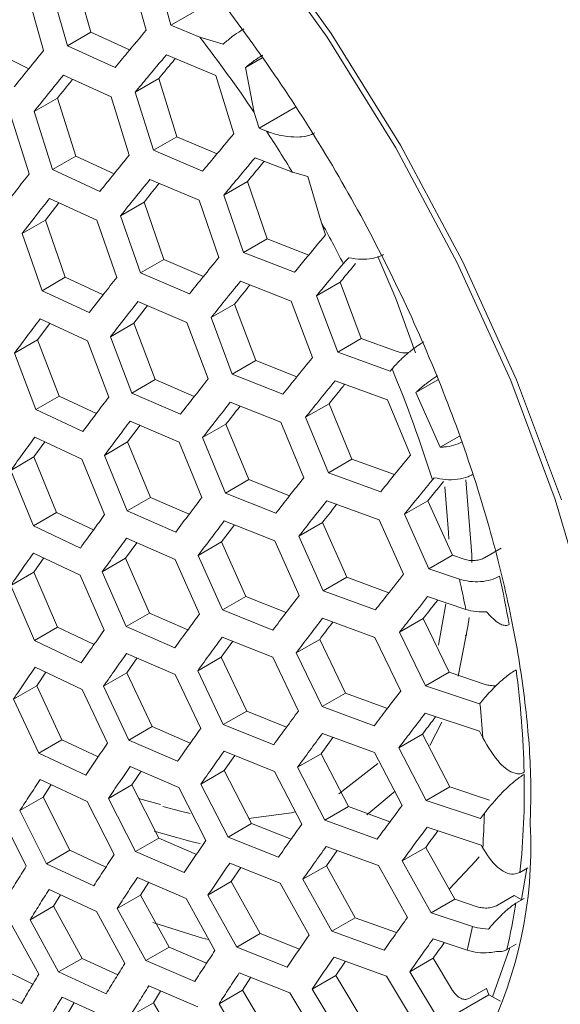
# Model space of a CAD drawing. Units: millimetres. Extents: x -223 to 1833, y -980 to 465.
# Drawn here: x 1551 to 1564, y -37 to -12 of the extents above; entities that cross this region are included whole.
import ezdxf

# ---------------------------------------------------------------- set-up
doc = ezdxf.new("R2010")
doc.units = ezdxf.units.MM
doc.layers.add('SPEAKER', color=250, linetype='Continuous')

msp = doc.modelspace()

# ---------------------------------------------------------------- linework, layer by layer
at = {"layer": 'SPEAKER', "color": 7, "linetype": 'Continuous', "lineweight": 15}
for p, q in [((1552.523, -11.309), (1552.929, -12.756)), ((1553.881, -11.256), (1554.284, -12.705)), ((1551.364, -11.754), (1551.772, -13.2)), ((1552.353, -13.089), (1551.947, -11.642)), ((1554.892, -12.579), (1554.644, -11.694)), ((1554.892, -12.579), (1555.472, -12.244)), ((1552.353, -13.089), (1552.929, -12.756)), ((1552.929, -12.756), (1553.879, -13.189)), ((1555.602, -12.879), (1554.892, -12.579)), ((1556.17, -13.047), (1555.602, -12.879)), ((1550.5, -13.203), (1551.407, -13.65)), ((1553.521, -13.621), (1552.353, -13.089)), ((1554.78, -13.307), (1555.989, -13.815)), ((1556.719, -13.618), (1557.122, -13.386)), ((1556.929, -14.718), (1556.719, -13.618)), ((1552.256, -13.808), (1553.423, -14.341)), ((1554.017, -14.223), (1554.593, -13.89)), ((1554.593, -13.89), (1555.037, -15.315)), ((1555.989, -13.815), (1556.431, -15.241)), ((1554.461, -15.647), (1554.017, -14.223)), ((1551.538, -14.698), (1552.112, -14.367)), ((1552.112, -14.367), (1552.56, -15.789)), ((1553.423, -14.341), (1553.868, -15.765)), ((1551.987, -16.12), (1551.538, -14.698)), ((1557.051, -15.108), (1557.944, -14.592)), ((1550.972, -14.8), (1551.421, -16.222)), ((1557.051, -15.108), (1556.929, -14.718)), ((1557.234, -15.18), (1557.051, -15.108)), ((1554.461, -15.647), (1555.037, -15.315)), ((1555.037, -15.315), (1556.021, -15.731)), ((1555.667, -16.157), (1554.461, -15.647)), ((1551.987, -16.12), (1552.56, -15.789)), ((1552.56, -15.789), (1553.499, -16.22)), ((1556.951, -15.829), (1557.867, -16.187)), ((1553.15, -16.655), (1551.987, -16.12)), ((1554.376, -16.36), (1555.58, -16.871)), ((1557.867, -16.187), (1558.243, -16.289)), ((1558.243, -16.289), (1558.569, -17.4)), ((1556.186, -16.746), (1556.763, -16.413)), ((1556.763, -16.413), (1557.245, -17.816)), ((1551.917, -16.824), (1553.079, -17.359)), ((1555.58, -16.871), (1556.063, -18.273)), ((1556.668, -18.149), (1556.186, -16.746)), ((1552.147, -16.93), (1551.814, -17.358)), ((1553.657, -17.25), (1554.231, -16.919)), ((1554.231, -16.919), (1554.715, -18.32)), ((1551.244, -17.688), (1551.814, -17.358)), ((1551.814, -17.358), (1552.302, -18.758)), ((1553.079, -17.359), (1553.565, -18.76)), ((1554.142, -18.651), (1553.657, -17.25)), ((1558.569, -17.4), (1558.68, -17.718)), ((1551.732, -19.087), (1551.244, -17.688)), ((1556.668, -18.149), (1557.245, -17.816)), ((1557.245, -17.816), (1558.265, -18.214)), ((1554.142, -18.651), (1554.715, -18.32)), ((1554.715, -18.32), (1555.688, -18.735)), ((1557.914, -18.636), (1556.668, -18.149)), ((1551.732, -19.087), (1552.302, -18.758)), ((1552.302, -18.758), (1553.23, -19.187)), ((1555.343, -19.164), (1554.142, -18.651)), ((1556.594, -18.855), (1557.838, -19.343)), ((1558.457, -19.21), (1559.035, -18.877)), ((1559.035, -18.877), (1559.554, -20.258)), ((1552.89, -19.624), (1551.732, -19.087)), ((1558.977, -20.591), (1558.457, -19.21)), ((1554.317, -19.449), (1553.979, -19.884)), ((1554.083, -19.349), (1555.283, -19.862)), ((1555.873, -19.746), (1556.448, -19.415)), ((1556.448, -19.415), (1556.968, -20.795)), ((1557.838, -19.343), (1558.358, -20.724)), ((1556.394, -21.127), (1555.873, -19.746)), ((1551.925, -19.887), (1551.625, -20.288)), ((1551.687, -19.777), (1552.844, -20.315)), ((1553.408, -20.214), (1553.979, -19.884)), ((1553.979, -19.884), (1554.501, -21.264)), ((1555.283, -19.862), (1555.804, -21.243)), ((1553.93, -21.594), (1553.408, -20.214)), ((1551.056, -20.616), (1551.625, -20.288)), ((1551.625, -20.288), (1552.149, -21.666)), ((1552.844, -20.315), (1553.366, -21.694)), ((1558.977, -20.591), (1559.554, -20.258)), ((1559.554, -20.258), (1560.41, -20.567)), ((1551.58, -21.994), (1551.056, -20.616)), ((1560.264, -21.054), (1558.977, -20.591)), ((1556.394, -21.127), (1556.968, -20.795)), ((1556.968, -20.795), (1557.977, -21.193)), ((1557.635, -21.617), (1556.394, -21.127)), ((1560.308, -21.002), (1560.264, -21.054)), ((1553.93, -21.594), (1554.501, -21.264)), ((1554.501, -21.264), (1555.462, -21.677)), ((1558.913, -21.292), (1560.199, -21.756)), ((1560.892, -21.58), (1561.429, -21.27)), ((1551.58, -21.994), (1552.149, -21.666)), ((1552.149, -21.666), (1553.064, -22.094)), ((1555.126, -22.109), (1553.93, -21.594)), ((1561.487, -22.918), (1560.892, -21.58)), ((1556.345, -21.819), (1557.585, -22.309)), ((1558.189, -22.185), (1558.765, -21.853)), ((1558.765, -21.853), (1559.323, -23.211)), ((1560.199, -21.756), (1560.758, -23.114)), ((1552.733, -22.535), (1551.58, -21.994)), ((1558.747, -23.544), (1558.189, -22.185)), ((1554.136, -22.382), (1553.83, -22.79)), ((1553.894, -22.278), (1555.089, -22.794)), ((1555.666, -22.685), (1556.239, -22.355)), ((1556.239, -22.355), (1556.797, -23.714)), ((1557.585, -22.309), (1558.143, -23.668)), ((1561.487, -22.918), (1561.959, -22.645)), ((1551.805, -22.785), (1551.535, -23.159)), ((1551.559, -22.67), (1552.711, -23.211)), ((1553.26, -23.119), (1553.83, -22.79)), ((1553.83, -22.79), (1554.387, -24.15)), ((1555.089, -22.794), (1555.647, -24.153)), ((1556.224, -24.045), (1555.666, -22.685)), ((1553.817, -24.479), (1553.26, -23.119)), ((1550.968, -23.486), (1551.535, -23.159)), ((1551.535, -23.159), (1552.091, -24.519)), ((1552.711, -23.211), (1553.267, -24.571)), ((1558.747, -23.544), (1559.323, -23.211)), ((1559.323, -23.211), (1560.37, -23.59)), ((1551.524, -24.847), (1550.968, -23.486)), ((1560.03, -24.009), (1558.747, -23.544)), ((1556.224, -24.045), (1556.797, -23.714)), ((1556.797, -23.714), (1557.795, -24.11)), ((1561.298, -23.716), (1561.34, -23.667)), ((1557.461, -24.537), (1556.224, -24.045)), ((1553.817, -24.479), (1554.387, -24.15)), ((1554.387, -24.15), (1555.337, -24.562)), ((1558.709, -24.23), (1559.991, -24.696)), ((1560.609, -24.563), (1561.187, -24.23)), ((1561.187, -24.23), (1561.785, -25.566)), ((1551.524, -24.847), (1552.091, -24.519)), ((1552.091, -24.519), (1552.993, -24.946)), ((1555.009, -24.997), (1553.817, -24.479)), ((1561.207, -25.9), (1560.609, -24.563)), ((1556.444, -24.822), (1556.13, -25.238)), ((1556.198, -24.723), (1557.434, -25.216)), ((1558.025, -25.099), (1558.6, -24.767)), ((1558.6, -24.767), (1559.196, -26.105)), ((1559.991, -24.696), (1560.588, -26.032)), ((1552.671, -25.39), (1551.524, -24.847)), ((1554.053, -25.258), (1553.775, -25.641)), ((1553.804, -25.15), (1554.995, -25.668)), ((1555.559, -25.568), (1556.13, -25.238)), ((1556.13, -25.238), (1556.724, -26.576)), ((1557.434, -25.216), (1558.029, -26.554)), ((1558.621, -26.437), (1558.025, -25.099)), ((1551.522, -25.511), (1552.669, -26.055)), ((1562.569, -25.629), (1562.982, -25.39)), ((1551.775, -25.631), (1551.531, -25.981)), ((1553.207, -25.97), (1553.775, -25.641)), ((1553.775, -25.641), (1554.365, -26.982)), ((1554.995, -25.668), (1555.587, -27.007)), ((1556.152, -26.906), (1555.559, -25.568)), ((1561.207, -25.9), (1561.785, -25.566)), ((1561.785, -25.566), (1562.073, -25.663)), ((1550.965, -26.308), (1551.531, -25.981)), ((1551.531, -25.981), (1552.115, -27.325)), ((1553.796, -27.31), (1553.207, -25.97)), ((1561.957, -26.151), (1561.207, -25.9)), ((1552.669, -26.055), (1553.258, -27.397)), ((1558.621, -26.437), (1559.196, -26.105)), ((1559.196, -26.105), (1560.232, -26.482)), ((1551.548, -27.652), (1550.965, -26.308)), ((1559.901, -26.904), (1558.621, -26.437)), ((1556.152, -26.906), (1556.724, -26.576)), ((1556.724, -26.576), (1557.711, -26.97)), ((1561.179, -26.579), (1562.114, -26.892)), ((1561.624, -26.753), (1561.449, -27.765)), ((1553.796, -27.31), (1554.365, -26.982)), ((1554.365, -26.982), (1555.305, -27.391)), ((1557.386, -27.4), (1556.152, -26.906)), ((1558.605, -27.109), (1559.885, -27.577)), ((1560.491, -27.451), (1561.068, -27.118)), ((1561.068, -27.118), (1561.704, -28.432)), ((1551.548, -27.652), (1552.115, -27.325)), ((1552.115, -27.325), (1553.009, -27.748)), ((1554.986, -27.83), (1553.796, -27.31)), ((1561.126, -28.766), (1560.491, -27.451)), ((1552.695, -28.197), (1551.548, -27.652)), ((1556.403, -27.673), (1556.117, -28.065)), ((1556.149, -27.572), (1557.383, -28.065)), ((1557.961, -27.956), (1558.535, -27.625)), ((1558.535, -27.625), (1559.168, -28.941)), ((1559.885, -27.577), (1560.52, -28.891)), ((1553.804, -27.97), (1554.993, -28.489)), ((1558.593, -29.273), (1557.961, -27.956)), ((1554.061, -28.082), (1553.809, -28.442)), ((1555.546, -28.395), (1556.117, -28.065)), ((1556.117, -28.065), (1556.746, -29.383)), ((1557.383, -28.065), (1558.014, -29.382)), ((1551.565, -28.306), (1552.713, -28.85)), ((1551.826, -28.429), (1551.603, -28.76)), ((1553.24, -28.77), (1553.809, -28.442)), ((1553.809, -28.442), (1554.432, -29.763)), ((1556.174, -29.713), (1555.546, -28.395)), ((1561.126, -28.766), (1561.704, -28.432)), ((1561.704, -28.432), (1562.59, -28.729)), ((1554.993, -28.489), (1555.62, -29.808)), ((1551.036, -29.087), (1551.603, -28.76)), ((1551.603, -28.76), (1552.22, -30.084)), ((1552.713, -28.85), (1553.334, -30.172)), ((1553.863, -30.092), (1553.24, -28.77)), ((1562.452, -29.206), (1561.126, -28.766)), ((1551.652, -30.412), (1551.036, -29.087)), ((1558.593, -29.273), (1559.168, -28.941)), ((1559.168, -28.941), (1560.195, -29.316)), ((1556.174, -29.713), (1556.746, -29.383)), ((1556.746, -29.383), (1557.725, -29.774)), ((1559.872, -29.74), (1558.593, -29.273)), ((1562.461, -29.195), (1562.452, -29.206)), ((1561.122, -29.432), (1562.447, -29.873)), ((1553.863, -30.092), (1554.432, -29.763)), ((1554.432, -29.763), (1555.365, -30.168)), ((1557.408, -30.207), (1556.174, -29.713)), ((1562.447, -29.873), (1562.532, -30.038)), ((1551.652, -30.412), (1552.22, -30.084)), ((1552.22, -30.084), (1553.109, -30.502)), ((1555.054, -30.611), (1553.863, -30.092)), ((1558.86, -30.026), (1558.568, -30.426)), ((1558.601, -29.931), (1559.88, -30.399)), ((1560.473, -30.281), (1561.05, -29.949)), ((1561.05, -29.949), (1561.724, -31.241)), ((1556.192, -30.366), (1557.427, -30.86)), ((1561.147, -31.574), (1560.473, -30.281)), ((1552.803, -30.954), (1551.652, -30.412)), ((1556.455, -30.471), (1556.196, -30.839)), ((1557.994, -30.757), (1558.568, -30.426)), ((1558.568, -30.426), (1559.238, -31.72)), ((1559.88, -30.399), (1560.552, -31.692)), ((1553.891, -30.739), (1555.083, -31.257)), ((1554.158, -30.855), (1553.929, -31.192)), ((1555.625, -31.169), (1556.196, -30.839)), ((1556.196, -30.839), (1556.862, -32.136)), ((1557.427, -30.86), (1558.095, -32.155)), ((1558.663, -32.052), (1557.994, -30.757)), ((1559.959, -30.665), (1559.006, -31.407)), ((1551.689, -31.055), (1552.841, -31.596)), ((1551.959, -31.182), (1551.758, -31.49)), ((1553.36, -31.521), (1553.929, -31.192)), ((1553.929, -31.192), (1554.59, -32.492)), ((1555.083, -31.257), (1555.746, -32.555)), ((1556.289, -32.467), (1555.625, -31.169)), ((1560.383, -31.347), (1559.693, -31.92)), ((1561.147, -31.574), (1561.724, -31.241)), ((1561.724, -31.241), (1562.696, -31.565)), ((1551.19, -31.818), (1551.758, -31.49)), ((1551.758, -31.49), (1552.415, -32.792)), ((1554.019, -32.821), (1553.36, -31.521)), ((1554.099, -31.526), (1554.633, -31.672)), ((1562.472, -32.015), (1561.147, -31.574)), ((1551.845, -33.121), (1551.19, -31.818)), ((1552.841, -31.596), (1553.499, -32.897)), ((1558.663, -32.052), (1559.238, -31.72)), ((1559.238, -31.72), (1560.257, -32.091)), ((1550.693, -31.88), (1551.347, -33.183)), ((1559.943, -32.519), (1558.663, -32.052)), ((1562.571, -31.884), (1562.472, -32.015)), ((1556.289, -32.467), (1556.862, -32.136)), ((1556.862, -32.136), (1557.833, -32.522)), ((1561.167, -32.226), (1562.492, -32.667)), ((1554.019, -32.821), (1554.59, -32.492)), ((1554.59, -32.492), (1555.516, -32.891)), ((1557.525, -32.959), (1556.289, -32.467)), ((1551.845, -33.121), (1552.415, -32.792)), ((1552.415, -32.792), (1553.299, -33.202)), ((1558.694, -32.698), (1559.974, -33.165)), ((1558.962, -32.796), (1558.698, -33.171)), ((1560.556, -33.053), (1561.133, -32.72)), ((1561.133, -32.72), (1561.846, -33.99)), ((1562.492, -32.667), (1562.53, -32.736)), ((1555.214, -33.338), (1554.019, -32.821)), ((1553.002, -33.659), (1551.845, -33.121)), ((1556.33, -33.106), (1557.567, -33.599)), ((1556.603, -33.215), (1556.37, -33.558)), ((1558.123, -33.502), (1558.698, -33.171)), ((1558.698, -33.171), (1559.407, -34.442)), ((1559.974, -33.165), (1560.685, -34.435)), ((1561.269, -34.323), (1560.556, -33.053)), ((1563.441, -33.332), (1563.633, -33.222)), ((1563.479, -33.999), (1563.608, -33.236)), ((1554.07, -33.456), (1555.265, -33.972)), ((1558.831, -34.775), (1558.123, -33.502)), ((1551.905, -33.749), (1553.063, -34.287)), ((1554.347, -33.575), (1554.144, -33.888)), ((1555.798, -33.889), (1556.37, -33.558)), ((1556.37, -33.558), (1557.075, -34.833)), ((1557.567, -33.599), (1558.274, -34.872)), ((1552.187, -33.881), (1552.013, -34.162)), ((1553.573, -34.218), (1554.144, -33.888)), ((1554.144, -33.888), (1554.845, -35.165)), ((1555.265, -33.972), (1555.968, -35.247)), ((1556.501, -35.164), (1555.798, -33.889)), ((1561.269, -34.323), (1561.846, -33.99)), ((1561.846, -33.99), (1562.396, -34.174)), ((1562.889, -34.138), (1563.301, -33.9)), ((1563.301, -33.9), (1563.489, -34.005)), ((1563.545, -33.972), (1563.341, -34.09)), ((1551.442, -34.492), (1552.013, -34.162)), ((1552.013, -34.162), (1552.712, -35.44)), ((1554.273, -35.495), (1553.573, -34.218)), ((1553.063, -34.287), (1553.762, -35.565)), ((1558.831, -34.775), (1559.407, -34.442)), ((1559.407, -34.442), (1560.418, -34.809)), ((1562.275, -34.659), (1561.269, -34.323)), ((1550.954, -34.549), (1551.652, -35.827)), ((1552.14, -35.77), (1551.442, -34.492)), ((1556.501, -35.164), (1557.075, -34.833)), ((1557.075, -34.833), (1558.04, -35.214)), ((1560.113, -35.241), (1558.831, -34.775)), ((1561.312, -34.962), (1562.147, -35.241)), ((1554.273, -35.495), (1554.845, -35.165)), ((1554.845, -35.165), (1555.765, -35.558)), ((1557.741, -35.654), (1556.501, -35.164)), ((1562.765, -36.377), (1563.189, -35.183)), ((1563.117, -35.224), (1563.345, -35.092)), ((1552.14, -35.77), (1552.712, -35.44)), ((1552.712, -35.44), (1553.588, -35.843)), ((1558.886, -35.407), (1560.168, -35.872)), ((1560.74, -35.767), (1561.317, -35.434)), ((1561.317, -35.434), (1561.792, -36.224)), ((1550.673, -35.661), (1551.506, -36.072)), ((1555.472, -36.009), (1554.273, -35.495)), ((1559.165, -35.508), (1558.928, -35.857)), ((1553.302, -36.305), (1552.14, -35.77)), ((1556.566, -35.791), (1557.806, -36.281)), ((1556.85, -35.903), (1556.644, -36.22)), ((1558.353, -36.19), (1558.928, -35.857)), ((1558.928, -35.857), (1559.678, -37.105)), ((1560.168, -35.872), (1560.92, -37.119)), ((1561.493, -37.014), (1560.74, -35.767)), ((1551.227, -36.548), (1550.101, -35.992)), ((1554.347, -36.115), (1555.548, -36.628)), ((1552.225, -36.385), (1553.388, -36.92)), ((1554.637, -36.239), (1554.461, -36.525)), ((1556.07, -36.552), (1556.644, -36.22)), ((1556.644, -36.22), (1557.391, -37.47)), ((1557.806, -36.281), (1558.554, -37.53)), ((1559.101, -37.438), (1558.353, -36.19)), ((1561.493, -37.014), (1562.679, -36.329)), ((1562.205, -36.415), (1562.618, -36.177)), ((1562.618, -36.177), (1562.679, -36.329)), ((1562.679, -36.329), (1562.963, -36.488)), ((1552.522, -36.521), (1552.375, -36.774)), ((1553.888, -36.856), (1554.461, -36.525)), ((1554.461, -36.525), (1555.205, -37.776)), ((1556.815, -37.803), (1556.07, -36.552))]:
    msp.add_line(p, q, dxfattribs=at)
at = {"layer": 'SPEAKER', "color": 8, "linetype": 'Continuous', "lineweight": 15}
msp.add_line((1562.138, -27.513), (1562.1, -27.534), dxfattribs=at)
at = {"layer": 'SPEAKER', "color": 7, "linetype": 'Continuous', "lineweight": 15, "flags": 128}
for points in [[(1546.142, -0.347), (1548.418, -1.809), (1550.665, -3.547), (1552.856, -5.541), (1554.962, -7.764), (1556.957, -10.189), (1558.817, -12.786), (1560.517, -15.522), (1562.036, -18.362), (1563.355, -21.27), (1564.458, -24.211)], [(1565.172, -27.113), (1564.307, -24.203), (1563.214, -21.287), (1561.906, -18.404), (1560.4, -15.589), (1558.715, -12.877), (1556.872, -10.303)], [(1559.963, -18.247), (1560.402, -19.274), (1560.881, -20.609)], [(1562.112, -23.715), (1562.262, -25.554), (1562.264, -25.742)], [(1561.604, -23.89), (1561.69, -25.012), (1561.695, -25.172)], [(1562.193, -27.091), (1562.167, -27.31), (1561.926, -28.527)], [(1561.528, -29.65), (1561.235, -30.223), (1561.235, -30.225)], [(1555.363, -31.888), (1555.128, -31.837), (1554.688, -31.721)], [(1557.929, -31.851), (1557.847, -31.872), (1556.794, -32.014)], [(1555.603, -32.623), (1555.409, -32.583), (1554.477, -32.323)], [(1561.718, -33.735), (1562.352, -33.061), (1562.439, -32.951)], [(1554.451, -34.557), (1555.662, -34.942), (1555.809, -34.978)]]:
    msp.add_lwpolyline(points, dxfattribs=at)
at = {"layer": 'SPEAKER', "color": 7, "linetype": 'Continuous', "lineweight": 15}
for centre, radius, start, end in [((1527.846, -34.298), 35.059, 33.9503, 37.6571), ((1527.022, -34.858), 36.055, 31.1872, 33.0766), ((1527.03, -34.861), 36.05, 27.1269, 28.9693), ((1529.681, -33.714), 33.16, 17.5485, 22.5428), ((1534.816, -32.269), 27.822, 11.1443, 12.7035), ((1535.536, -32.109), 28.062, 9.9478, 12.4056), ((1540.391, -31.422), 23.157, 1.3363, 7.5683), ((1539.761, -31.533), 22.82, 3.7559, 5.8792), ((1544.717, -31.336), 18.83, 353.9151, 1.2286), ((1544.422, -31.434), 18.154, 355.8874, 358.578), ((1553.03, -32.684), 10.679, 305.3653, 2.4034), ((1548.903, -31.833), 14.613, 346.5819, 351.115), ((1548.749, -31.98), 13.789, 346.3191, 348.7968)]:
    msp.add_arc(centre, radius, start, end, dxfattribs=at)
for points, knots in [([(1547.363, -4.275), (1547.389, -4.287), (1547.807, -4.473), (1548.764, -5.041), (1550.192, -6.008), (1551.706, -7.232), (1553.248, -8.675), (1554.787, -10.329), (1556.284, -12.168), (1557.708, -14.163), (1559.026, -16.281), (1560.213, -18.482), (1561.246, -20.723), (1562.109, -22.961), (1562.788, -25.149), (1563.282, -27.243), (1563.588, -29.19), (1563.727, -30.883), (1563.701, -31.808), (1563.69, -32.226)], [0, 0, 0, 0, 0.003955, 0.06381, 0.124337, 0.185752, 0.24808, 0.311234, 0.375074, 0.439424, 0.504101, 0.568914, 0.633642, 0.698064, 0.761993, 0.825261, 0.887723, 0.949282, 1, 1, 1, 1]), ([(1554.284, -12.705), (1554.129, -12.89), (1553.872, -13.197), (1553.62, -13.501), (1553.521, -13.621)], [0, 0, 0, 0, 0.6053819, 1, 1, 1, 1]), ([(1556.674, -12.675), (1556.65, -12.689), (1556.562, -12.741), (1556.394, -12.859), (1556.247, -12.979), (1556.176, -13.042), (1556.17, -13.047)], [0, 0, 0, 0, 0.150583, 0.558745, 0.966936, 1, 1, 1, 1]), ([(1551.772, -13.2), (1551.647, -13.353), (1551.406, -13.651), (1551.169, -13.946), (1551.054, -14.089)], [0, 0, 0, 0, 0.514513, 1, 1, 1, 1]), ([(1554.017, -14.223), (1554.116, -14.103), (1554.368, -13.799), (1554.625, -13.492), (1554.78, -13.307)], [0, 0, 0, 0, 0.394247, 1, 1, 1, 1]), ([(1555.001, -13.399), (1554.962, -13.446), (1554.824, -13.611), (1554.689, -13.774), (1554.593, -13.89)], [0, 0, 0, 0, 0.285636, 1, 1, 1, 1]), ([(1556.719, -13.618), (1556.72, -13.618), (1556.789, -13.559), (1556.907, -13.468), (1557.05, -13.371), (1557.117, -13.331), (1557.143, -13.315)], [0, 0, 0, 0, 0.004966, 0.494152, 0.799148, 1, 1, 1, 1]), ([(1551.538, -14.698), (1551.654, -14.554), (1551.89, -14.259), (1552.132, -13.961), (1552.256, -13.808)], [0, 0, 0, 0, 0.487149, 1, 1, 1, 1]), ([(1552.479, -13.91), (1552.471, -13.921), (1552.346, -14.074), (1552.225, -14.226), (1552.112, -14.367)], [0, 0, 0, 0, 0.0696275, 1, 1, 1, 1]), ([(1558.419, -15.22), (1558.364, -15.245), (1558.256, -15.295), (1558.019, -15.328), (1557.704, -15.317), (1557.431, -15.253), (1557.273, -15.194), (1557.234, -15.18)], [0, 0, 0, 0, 0.1609568, 0.3212344, 0.5525504, 0.8917526, 1, 1, 1, 1]), ([(1556.431, -15.241), (1556.273, -15.429), (1556.016, -15.736), (1555.764, -16.04), (1555.667, -16.157)], [0, 0, 0, 0, 0.615063, 1, 1, 1, 1]), ([(1553.868, -15.765), (1553.744, -15.918), (1553.502, -16.216), (1553.265, -16.511), (1553.15, -16.655)], [0, 0, 0, 0, 0.513764, 1, 1, 1, 1]), ([(1556.186, -16.746), (1556.282, -16.63), (1556.534, -16.326), (1556.792, -16.019), (1556.951, -15.829)], [0, 0, 0, 0, 0.379549, 1, 1, 1, 1]), ([(1557.175, -15.918), (1557.131, -15.971), (1556.992, -16.137), (1556.856, -16.301), (1556.763, -16.413)], [0, 0, 0, 0, 0.3181986, 1, 1, 1, 1]), ([(1551.421, -16.222), (1551.316, -16.355), (1551.089, -16.644), (1550.867, -16.931), (1550.748, -17.086)], [0, 0, 0, 0, 0.4612606, 1, 1, 1, 1]), ([(1553.657, -17.25), (1553.772, -17.107), (1554.009, -16.812), (1554.251, -16.514), (1554.376, -16.36)], [0, 0, 0, 0, 0.4839566, 1, 1, 1, 1]), ([(1554.603, -16.457), (1554.592, -16.47), (1554.466, -16.625), (1554.343, -16.779), (1554.231, -16.919)], [0, 0, 0, 0, 0.08674, 1, 1, 1, 1]), ([(1551.244, -17.688), (1551.363, -17.533), (1551.585, -17.247), (1551.812, -16.957), (1551.917, -16.824)], [0, 0, 0, 0, 0.538553, 1, 1, 1, 1]), ([(1558.68, -17.718), (1558.514, -17.916), (1558.256, -18.223), (1558.003, -18.528), (1557.914, -18.636)], [0, 0, 0, 0, 0.646242, 1, 1, 1, 1]), ([(1556.063, -18.273), (1555.934, -18.431), (1555.692, -18.73), (1555.455, -19.025), (1555.343, -19.164)], [0, 0, 0, 0, 0.530034, 1, 1, 1, 1]), ([(1559.114, -18.423), (1559.126, -18.409), (1559.166, -18.363), (1559.213, -18.314), (1559.246, -18.28)], [0, 0, 0, 0, 0.306066, 1, 1, 1, 1]), ([(1559.246, -18.28), (1559.35, -18.296), (1559.539, -18.326), (1559.824, -18.303), (1560.003, -18.251), (1560.081, -18.208), (1560.097, -18.2)], [0, 0, 0, 0, 0.358037, 0.643334, 0.930386, 1, 1, 1, 1]), ([(1558.457, -19.21), (1558.544, -19.106), (1558.761, -18.844), (1558.982, -18.581), (1559.114, -18.423)], [0, 0, 0, 0, 0.399974, 1, 1, 1, 1]), ([(1559.415, -18.42), (1559.372, -18.471), (1559.245, -18.624), (1559.119, -18.776), (1559.035, -18.877)], [0, 0, 0, 0, 0.334641, 1, 1, 1, 1]), ([(1553.565, -18.76), (1553.458, -18.895), (1553.231, -19.184), (1553.009, -19.471), (1552.89, -19.624)], [0, 0, 0, 0, 0.466854, 1, 1, 1, 1]), ([(1555.873, -19.746), (1555.983, -19.609), (1556.221, -19.313), (1556.464, -19.015), (1556.594, -18.855)], [0, 0, 0, 0, 0.4635602, 1, 1, 1, 1]), ([(1556.826, -18.946), (1556.808, -18.968), (1556.68, -19.125), (1556.555, -19.28), (1556.448, -19.415)], [0, 0, 0, 0, 0.136919, 1, 1, 1, 1]), ([(1553.408, -20.214), (1553.526, -20.062), (1553.748, -19.775), (1553.976, -19.485), (1554.083, -19.349)], [0, 0, 0, 0, 0.529996, 1, 1, 1, 1]), ([(1551.056, -20.616), (1551.171, -20.462), (1551.379, -20.183), (1551.592, -19.902), (1551.687, -19.777)], [0, 0, 0, 0, 0.553354, 1, 1, 1, 1]), ([(1561.088, -20.336), (1561.049, -20.36), (1560.988, -20.397), (1560.852, -20.492), (1560.685, -20.623), (1560.485, -20.805), (1560.367, -20.931), (1560.313, -20.995), (1560.308, -21.002)], [0, 0, 0, 0, 0.143691, 0.229159, 0.469997, 0.710037, 0.970817, 1, 1, 1, 1]), ([(1558.358, -20.724), (1558.221, -20.893), (1557.977, -21.191), (1557.739, -21.487), (1557.635, -21.617)], [0, 0, 0, 0, 0.564257, 1, 1, 1, 1]), ([(1560.41, -20.567), (1560.46, -20.583), (1560.554, -20.611), (1560.66, -20.608), (1560.71, -20.607)], [0, 0, 0, 0, 0.532818, 1, 1, 1, 1]), ([(1560.892, -21.58), (1560.9, -21.573), (1560.978, -21.499), (1561.127, -21.373), (1561.306, -21.243), (1561.397, -21.188), (1561.43, -21.168)], [0, 0, 0, 0, 0.049449, 0.472249, 0.810266, 1, 1, 1, 1]), ([(1555.804, -21.243), (1555.693, -21.383), (1555.464, -21.674), (1555.241, -21.961), (1555.126, -22.109)], [0, 0, 0, 0, 0.485503, 1, 1, 1, 1]), ([(1558.189, -22.185), (1558.29, -22.059), (1558.529, -21.763), (1558.773, -21.464), (1558.913, -21.292)], [0, 0, 0, 0, 0.424936, 1, 1, 1, 1]), ([(1559.149, -21.377), (1559.121, -21.412), (1558.991, -21.572), (1558.864, -21.73), (1558.765, -21.853)], [0, 0, 0, 0, 0.220737, 1, 1, 1, 1]), ([(1553.366, -21.694), (1553.27, -21.822), (1553.056, -22.103), (1552.847, -22.382), (1552.733, -22.535)], [0, 0, 0, 0, 0.452875, 1, 1, 1, 1]), ([(1555.666, -22.685), (1555.78, -22.539), (1556.004, -22.252), (1556.232, -21.961), (1556.345, -21.819)], [0, 0, 0, 0, 0.508014, 1, 1, 1, 1]), ([(1556.584, -21.913), (1556.582, -21.916), (1556.465, -22.064), (1556.351, -22.211), (1556.239, -22.355)], [0, 0, 0, 0, 0.018798, 1, 1, 1, 1]), ([(1553.26, -23.119), (1553.374, -22.967), (1553.583, -22.688), (1553.797, -22.406), (1553.894, -22.278)], [0, 0, 0, 0, 0.544078, 1, 1, 1, 1]), ([(1550.968, -23.486), (1551.074, -23.339), (1551.269, -23.068), (1551.468, -22.794), (1551.559, -22.67)], [0, 0, 0, 0, 0.544863, 1, 1, 1, 1]), ([(1562.024, -22.789), (1561.958, -22.82), (1561.828, -22.881), (1561.632, -22.913), (1561.518, -22.917), (1561.487, -22.918)], [0, 0, 0, 0, 0.422272, 0.844379, 1, 1, 1, 1]), ([(1560.758, -23.114), (1560.606, -23.299), (1560.362, -23.599), (1560.122, -23.896), (1560.03, -24.009)], [0, 0, 0, 0, 0.6178978, 1, 1, 1, 1]), ([(1561.34, -23.667), (1561.432, -23.686), (1561.616, -23.726), (1561.912, -23.715), (1562.139, -23.661), (1562.245, -23.606), (1562.282, -23.587)], [0, 0, 0, 0, 0.290375, 0.581723, 0.854517, 1, 1, 1, 1]), ([(1558.143, -23.668), (1558.024, -23.819), (1557.794, -24.11), (1557.569, -24.398), (1557.461, -24.537)], [0, 0, 0, 0, 0.5190595, 1, 1, 1, 1]), ([(1560.609, -24.563), (1560.697, -24.454), (1560.925, -24.173), (1561.156, -23.89), (1561.298, -23.716)], [0, 0, 0, 0, 0.3873319, 1, 1, 1, 1]), ([(1561.566, -23.762), (1561.526, -23.812), (1561.399, -23.968), (1561.273, -24.124), (1561.187, -24.23)], [0, 0, 0, 0, 0.319214, 1, 1, 1, 1]), ([(1555.647, -24.153), (1555.546, -24.286), (1555.331, -24.568), (1555.12, -24.848), (1555.009, -24.997)], [0, 0, 0, 0, 0.470154, 1, 1, 1, 1]), ([(1558.025, -25.099), (1558.131, -24.963), (1558.357, -24.675), (1558.587, -24.384), (1558.709, -24.23)], [0, 0, 0, 0, 0.4706621, 1, 1, 1, 1]), ([(1558.952, -24.318), (1558.939, -24.334), (1558.82, -24.485), (1558.704, -24.634), (1558.6, -24.767)], [0, 0, 0, 0, 0.105324, 1, 1, 1, 1]), ([(1553.267, -24.571), (1553.175, -24.697), (1552.974, -24.971), (1552.778, -25.243), (1552.671, -25.39)], [0, 0, 0, 0, 0.459276, 1, 1, 1, 1]), ([(1555.559, -25.568), (1555.669, -25.421), (1555.88, -25.141), (1556.095, -24.858), (1556.198, -24.723)], [0, 0, 0, 0, 0.523988, 1, 1, 1, 1]), ([(1553.207, -25.97), (1553.313, -25.823), (1553.51, -25.551), (1553.711, -25.276), (1553.804, -25.15)], [0, 0, 0, 0, 0.538385, 1, 1, 1, 1]), ([(1550.965, -26.308), (1551.062, -26.169), (1551.246, -25.904), (1551.433, -25.637), (1551.522, -25.511)], [0, 0, 0, 0, 0.527055, 1, 1, 1, 1]), ([(1562.073, -25.663), (1562.116, -25.675), (1562.201, -25.697), (1562.345, -25.698), (1562.474, -25.675), (1562.539, -25.643), (1562.569, -25.629)], [0, 0, 0, 0, 0.26295, 0.527658, 0.784961, 1, 1, 1, 1]), ([(1560.588, -26.032), (1560.456, -26.198), (1560.225, -26.49), (1559.998, -26.779), (1559.901, -26.904)], [0, 0, 0, 0, 0.569357, 1, 1, 1, 1]), ([(1562.943, -26.08), (1562.875, -26.112), (1562.739, -26.177), (1562.478, -26.218), (1562.205, -26.216), (1562.041, -26.173), (1561.957, -26.151)], [0, 0, 0, 0, 0.245704, 0.491513, 0.741025, 1, 1, 1, 1]), ([(1558.029, -26.554), (1557.921, -26.695), (1557.704, -26.979), (1557.492, -27.259), (1557.386, -27.4)], [0, 0, 0, 0, 0.500108, 1, 1, 1, 1]), ([(1560.491, -27.451), (1560.585, -27.331), (1560.812, -27.041), (1561.044, -26.75), (1561.179, -26.579)], [0, 0, 0, 0, 0.416231, 1, 1, 1, 1]), ([(1561.427, -26.662), (1561.4, -26.696), (1561.279, -26.849), (1561.16, -27), (1561.068, -27.118)], [0, 0, 0, 0, 0.221197, 1, 1, 1, 1]), ([(1555.587, -27.007), (1555.492, -27.137), (1555.289, -27.413), (1555.09, -27.686), (1554.986, -27.83)], [0, 0, 0, 0, 0.472993, 1, 1, 1, 1]), ([(1562.114, -26.892), (1562.198, -26.914), (1562.36, -26.957), (1562.539, -26.953), (1562.625, -26.951)], [0, 0, 0, 0, 0.523058, 1, 1, 1, 1]), ([(1562.625, -26.951), (1562.71, -27.048), (1562.824, -27.176), (1562.997, -27.271), (1563.097, -27.294), (1563.154, -27.27), (1563.176, -27.261)], [0, 0, 0, 0, 0.533991, 0.709716, 0.887231, 1, 1, 1, 1]), ([(1557.961, -27.956), (1558.065, -27.818), (1558.278, -27.537), (1558.495, -27.254), (1558.605, -27.109)], [0, 0, 0, 0, 0.490791, 1, 1, 1, 1]), ([(1558.856, -27.201), (1558.853, -27.206), (1558.744, -27.348), (1558.638, -27.489), (1558.535, -27.625)], [0, 0, 0, 0, 0.033167, 1, 1, 1, 1]), ([(1553.258, -27.397), (1553.167, -27.524), (1552.978, -27.792), (1552.792, -28.057), (1552.695, -28.197)], [0, 0, 0, 0, 0.474915, 1, 1, 1, 1]), ([(1555.546, -28.395), (1555.65, -28.252), (1555.848, -27.979), (1556.051, -27.703), (1556.149, -27.572)], [0, 0, 0, 0, 0.5222663, 1, 1, 1, 1]), ([(1553.24, -28.77), (1553.337, -28.631), (1553.523, -28.366), (1553.713, -28.098), (1553.804, -27.97)], [0, 0, 0, 0, 0.5234999, 1, 1, 1, 1]), ([(1551.036, -29.087), (1551.125, -28.955), (1551.299, -28.696), (1551.478, -28.434), (1551.565, -28.306)], [0, 0, 0, 0, 0.508408, 1, 1, 1, 1]), ([(1563.347, -28.372), (1563.329, -28.383), (1563.271, -28.417), (1563.165, -28.492), (1562.99, -28.632), (1562.751, -28.856), (1562.572, -29.056), (1562.478, -29.173), (1562.461, -29.195)], [0, 0, 0, 0, 0.053627, 0.178545, 0.295794, 0.547397, 0.91641, 1, 1, 1, 1]), ([(1560.52, -28.891), (1560.401, -29.046), (1560.183, -29.33), (1559.969, -29.612), (1559.872, -29.74)], [0, 0, 0, 0, 0.544241, 1, 1, 1, 1]), ([(1562.59, -28.729), (1562.631, -28.739), (1562.713, -28.759), (1562.813, -28.764), (1562.861, -28.755), (1562.866, -28.754)], [0, 0, 0, 0, 0.470462, 0.943831, 1, 1, 1, 1]), ([(1558.014, -29.382), (1557.912, -29.519), (1557.708, -29.796), (1557.508, -30.069), (1557.408, -30.207)], [0, 0, 0, 0, 0.497368, 1, 1, 1, 1]), ([(1560.473, -30.281), (1560.568, -30.157), (1560.782, -29.875), (1561, -29.59), (1561.122, -29.432)], [0, 0, 0, 0, 0.4431989, 1, 1, 1, 1]), ([(1561.378, -29.517), (1561.362, -29.538), (1561.251, -29.682), (1561.143, -29.826), (1561.05, -29.949)], [0, 0, 0, 0, 0.141427, 1, 1, 1, 1]), ([(1555.62, -29.808), (1555.528, -29.938), (1555.336, -30.207), (1555.15, -30.473), (1555.054, -30.611)], [0, 0, 0, 0, 0.484475, 1, 1, 1, 1]), ([(1557.994, -30.757), (1558.093, -30.621), (1558.293, -30.347), (1558.498, -30.071), (1558.601, -29.931)], [0, 0, 0, 0, 0.495305, 1, 1, 1, 1]), ([(1562.532, -30.038), (1562.662, -30.263), (1562.832, -30.559), (1563.125, -30.821), (1563.291, -30.908), (1563.438, -30.926), (1563.509, -30.896), (1563.542, -30.882)], [0, 0, 0, 0, 0.5040749, 0.6621049, 0.8211707, 0.9177097, 1, 1, 1, 1]), ([(1553.334, -30.172), (1553.246, -30.301), (1553.067, -30.563), (1552.892, -30.822), (1552.803, -30.954)], [0, 0, 0, 0, 0.4927361, 1, 1, 1, 1]), ([(1555.625, -31.169), (1555.721, -31.033), (1555.907, -30.766), (1556.099, -30.498), (1556.192, -30.366)], [0, 0, 0, 0, 0.512208, 1, 1, 1, 1]), ([(1553.36, -31.521), (1553.449, -31.389), (1553.623, -31.13), (1553.803, -30.868), (1553.891, -30.739)], [0, 0, 0, 0, 0.506561, 1, 1, 1, 1]), ([(1551.19, -31.818), (1551.271, -31.694), (1551.435, -31.441), (1551.603, -31.185), (1551.689, -31.055)], [0, 0, 0, 0, 0.490399, 1, 1, 1, 1]), ([(1563.543, -30.932), (1563.513, -30.951), (1563.449, -30.99), (1563.318, -31.09), (1563.123, -31.259), (1562.841, -31.546), (1562.675, -31.754), (1562.571, -31.884)], [0, 0, 0, 0, 0.077318, 0.166076, 0.313759, 0.568781, 1, 1, 1, 1]), ([(1560.552, -31.692), (1560.443, -31.84), (1560.237, -32.117), (1560.037, -32.391), (1559.943, -32.519)], [0, 0, 0, 0, 0.532826, 1, 1, 1, 1]), ([(1558.095, -32.155), (1557.998, -32.29), (1557.806, -32.56), (1557.619, -32.826), (1557.525, -32.959)], [0, 0, 0, 0, 0.501304, 1, 1, 1, 1]), ([(1560.556, -33.053), (1560.648, -32.928), (1560.849, -32.653), (1561.055, -32.376), (1561.167, -32.226)], [0, 0, 0, 0, 0.457208, 1, 1, 1, 1]), ([(1561.431, -32.314), (1561.423, -32.325), (1561.322, -32.461), (1561.224, -32.596), (1561.133, -32.72)], [0, 0, 0, 0, 0.080698, 1, 1, 1, 1]), ([(1555.746, -32.555), (1555.657, -32.685), (1555.477, -32.948), (1555.302, -33.207), (1555.214, -33.338)], [0, 0, 0, 0, 0.496602, 1, 1, 1, 1]), ([(1558.123, -33.502), (1558.216, -33.37), (1558.404, -33.104), (1558.596, -32.834), (1558.694, -32.698)], [0, 0, 0, 0, 0.4936818, 1, 1, 1, 1]), ([(1562.53, -32.736), (1562.641, -32.909), (1562.797, -33.151), (1563.076, -33.339), (1563.273, -33.398), (1563.39, -33.352), (1563.441, -33.332)], [0, 0, 0, 0, 0.4692238, 0.6592074, 0.8509938, 1, 1, 1, 1]), ([(1553.499, -32.897), (1553.414, -33.026), (1553.246, -33.282), (1553.083, -33.534), (1553.002, -33.659)], [0, 0, 0, 0, 0.506873, 1, 1, 1, 1]), ([(1551.347, -33.183), (1551.265, -33.313), (1551.108, -33.562), (1550.956, -33.809), (1550.883, -33.926)], [0, 0, 0, 0, 0.5223061, 1, 1, 1, 1]), ([(1555.798, -33.889), (1555.886, -33.758), (1556.061, -33.499), (1556.241, -33.237), (1556.33, -33.106)], [0, 0, 0, 0, 0.502154, 1, 1, 1, 1]), ([(1553.573, -34.218), (1553.653, -34.093), (1553.817, -33.84), (1553.985, -33.585), (1554.07, -33.456)], [0, 0, 0, 0, 0.494355, 1, 1, 1, 1]), ([(1551.442, -34.492), (1551.515, -34.374), (1551.667, -34.128), (1551.824, -33.879), (1551.905, -33.749)], [0, 0, 0, 0, 0.480366, 1, 1, 1, 1]), ([(1562.396, -34.174), (1562.438, -34.185), (1562.522, -34.207), (1562.663, -34.208), (1562.792, -34.185), (1562.858, -34.153), (1562.889, -34.138)], [0, 0, 0, 0, 0.25944, 0.520557, 0.777201, 1, 1, 1, 1]), ([(1563.341, -34.09), (1563.323, -34.101), (1563.278, -34.129), (1563.203, -34.186), (1563.046, -34.318), (1562.861, -34.504), (1562.728, -34.654), (1562.669, -34.721)], [0, 0, 0, 0, 0.071191, 0.182172, 0.273835, 0.678996, 1, 1, 1, 1]), ([(1560.685, -34.435), (1560.584, -34.577), (1560.391, -34.847), (1560.203, -35.114), (1560.113, -35.241)], [0, 0, 0, 0, 0.525183, 1, 1, 1, 1]), ([(1562.669, -34.721), (1562.576, -34.715), (1562.437, -34.707), (1562.315, -34.671), (1562.275, -34.659)], [0, 0, 0, 0, 0.668654, 1, 1, 1, 1]), ([(1558.274, -34.872), (1558.183, -35.003), (1558.003, -35.266), (1557.828, -35.525), (1557.741, -35.654)], [0, 0, 0, 0, 0.502808, 1, 1, 1, 1]), ([(1560.74, -35.767), (1560.828, -35.642), (1561.016, -35.375), (1561.209, -35.105), (1561.312, -34.962)], [0, 0, 0, 0, 0.468162, 1, 1, 1, 1]), ([(1561.586, -35.054), (1561.584, -35.056), (1561.494, -35.184), (1561.405, -35.31), (1561.317, -35.434)], [0, 0, 0, 0, 0.0177283, 1, 1, 1, 1]), ([(1555.968, -35.247), (1555.884, -35.375), (1555.716, -35.63), (1555.553, -35.883), (1555.472, -36.009)], [0, 0, 0, 0, 0.500643, 1, 1, 1, 1]), ([(1558.353, -36.19), (1558.439, -36.061), (1558.615, -35.801), (1558.795, -35.539), (1558.886, -35.407)], [0, 0, 0, 0, 0.495423, 1, 1, 1, 1]), ([(1562.147, -35.241), (1562.231, -35.263), (1562.401, -35.307), (1562.659, -35.309), (1562.808, -35.281), (1562.868, -35.27)], [0, 0, 0, 0, 0.373745, 0.748951, 1, 1, 1, 1]), ([(1562.868, -35.27), (1562.922, -35.273), (1563.009, -35.277), (1563.088, -35.238), (1563.117, -35.224)], [0, 0, 0, 0, 0.6268291, 1, 1, 1, 1]), ([(1553.762, -35.565), (1553.683, -35.691), (1553.527, -35.939), (1553.376, -36.185), (1553.302, -36.305)], [0, 0, 0, 0, 0.5080373, 1, 1, 1, 1]), ([(1551.652, -35.827), (1551.578, -35.952), (1551.434, -36.194), (1551.295, -36.432), (1551.227, -36.548)], [0, 0, 0, 0, 0.515477, 1, 1, 1, 1]), ([(1556.07, -36.552), (1556.152, -36.425), (1556.314, -36.173), (1556.482, -35.918), (1556.566, -35.791)], [0, 0, 0, 0, 0.501225, 1, 1, 1, 1]), ([(1553.888, -36.856), (1553.962, -36.734), (1554.113, -36.489), (1554.269, -36.24), (1554.347, -36.115)], [0, 0, 0, 0, 0.496441, 1, 1, 1, 1]), ([(1551.801, -37.105), (1551.869, -36.988), (1552.008, -36.749), (1552.152, -36.508), (1552.225, -36.385)], [0, 0, 0, 0, 0.4908788, 1, 1, 1, 1]), ([(1561.792, -36.224), (1561.829, -36.276), (1561.894, -36.365), (1562.012, -36.433), (1562.116, -36.452), (1562.176, -36.427), (1562.205, -36.415)], [0, 0, 0, 0, 0.343967, 0.593714, 0.800577, 1, 1, 1, 1])]:
    msp.add_open_spline(points, degree=3, knots=knots, dxfattribs=at)

doc.saveas('drawing.dxf')
